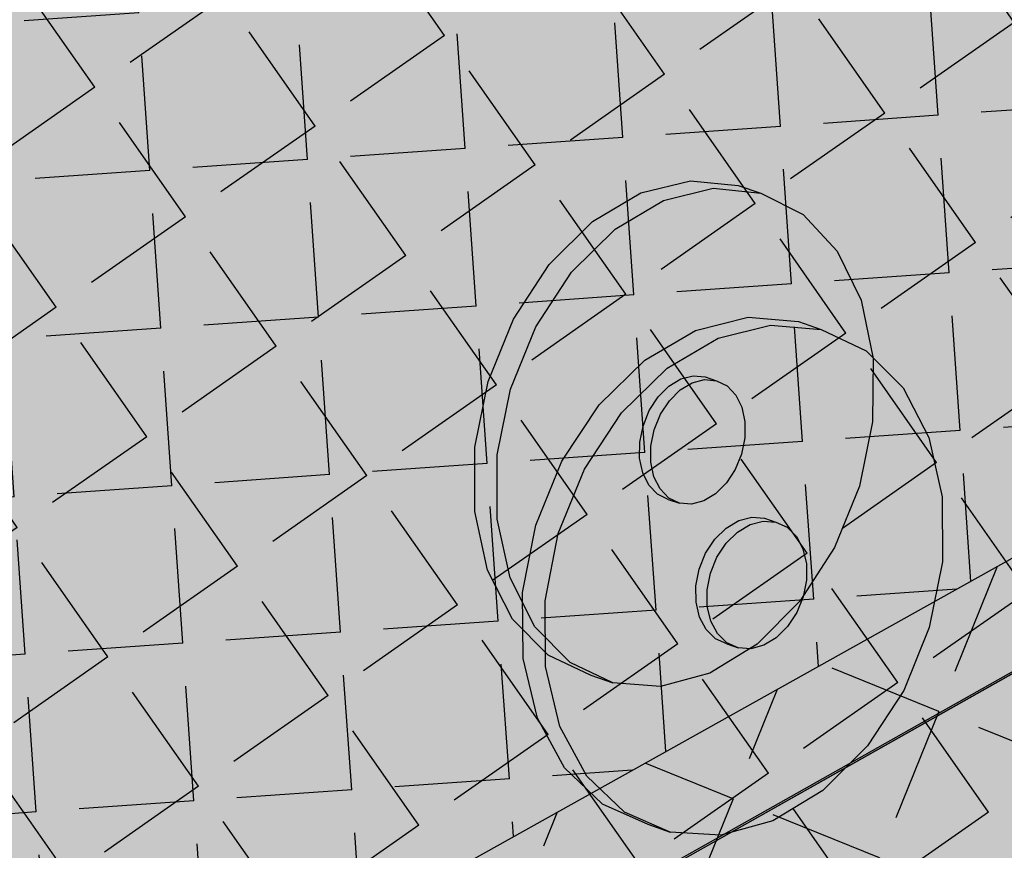
# Model space of a CAD drawing. Units: inches. Extents: x 1734.4 to 1784.2, y 1678.1 to 1720.1.
# Drawn here: x 1755 to 1758.4, y 1701.1 to 1704 of the extents above; entities that cross this region are included whole.
import ezdxf

# ---------------------------------------------------------------- set-up
doc = ezdxf.new("R2010")
doc.units = ezdxf.units.IN
doc.header["$MEASUREMENT"] = 0
for name, color, linetype in [('020 WITH CANT', 7, 'Continuous'), ('031 Flashing FoilFilm With Cant', 7, 'Continuous'), ('032 Flashing Granules With Cant', 7, 'Continuous'), ('040 WITHOUT CANT', 7, 'Continuous'), ('051 Flashing FoilFilm Without Cant', 7, 'Continuous'), ('052 Flashing Granules Without Cant', 7, 'Continuous'), ('071 Base Sheet or Anchor Sheet Below Membrane', 7, 'Continuous'), ('072 + Extend Vertically', 7, 'Continuous'), ('074 +  Extend Vertically', 7, 'Continuous'), ('081 Cementitious Wood Fiber', 7, 'Continuous'), ('082 Cementitious Wood Fiber with Barrier Board', 7, 'Continuous'), ('083 Concrete', 7, 'Continuous'), ('084 Concrete with Barrier Board', 7, 'Continuous'), ('085 Gypsum', 7, 'Continuous'), ('086 Gypsum with Barrier Board', 7, 'Continuous'), ('087 LWC with Form Deck', 7, 'Continuous'), ('088 LWC with Form Deck with Barrier Board', 7, 'Continuous'), ('089 Steel with Barrier Board', 7, 'Continuous'), ('090 Wood', 7, 'Continuous'), ('091 Wood with Barrier Board', 7, 'Continuous')]:
    doc.layers.add(name, color=color, linetype=linetype)
pattern_1 = [(37.5, (0, 0), (-0.01259867, 0.385364754), [0, -0.304, 0, -0.34, 0, -0.325]), (7.5, (0, 0), (0.35395534, 0.56442921), [0, -0.164, 0, -0.274, 0, -0.105]), (327.5, (-0.246, 0), (0.622828372, 0.00113181), [0, -0.1, 0, -0.36, 0, -0.47]), (317.5, (-0.246, 0), (0.60122532, 0.17553511), [0, -0.05, 0, -0.236, 0, -0.27])]

msp = doc.modelspace()

# ---------------------------------------------------------------- hatches: boundary and pattern name
at = {"layer": '020 WITH CANT'}
h = msp.add_hatch(color=9, dxfattribs=at)
h.dxf.hatch_style = 1
h.paths.add_polyline_path([(1767.2281, 1710.4922), (1766.9496, 1710.3538), (1766.6958, 1703.8408), (1770.3172, 1706.042)])
h.paths.add_polyline_path([(1766.9496, 1710.3538), (1752.1999, 1703.0232), (1756.0541, 1697.3724), (1766.6958, 1703.8408)])
h.paths.add_polyline_path([(1755.201, 1707.7834), (1752.7016, 1706.6593), (1752.5491, 1706.707), (1752.4557, 1708.2605), (1753.176, 1708.5673), (1753.071, 1708.7224), (1751.8668, 1708.2129), (1752.1999, 1703.0232), (1766.9496, 1710.3538), (1766.9615, 1710.6579), (1754.6587, 1704.6074), (1754.6091, 1704.6331), (1754.5849, 1704.6638), (1754.0628, 1705.5041), (1754.1849, 1705.5621), (1754.0491, 1705.7796)])
h.paths.add_polyline_path([(1767.2404, 1710.7951), (1766.9615, 1710.6579), (1766.9496, 1710.3538), (1767.2281, 1710.4922)])
h.paths.add_polyline_path([(1766.6958, 1703.8408), (1756.0541, 1697.3724), (1761.1036, 1695.405), (1761.2744, 1695.1554), (1763.1325, 1694.4284), (1766.422, 1696.8174)])
h.paths.add_polyline_path([(1777.3237, 1703.977), (1774.9376, 1704.6286), (1774.8023, 1704.8229), (1770.3172, 1706.042), (1766.6958, 1703.8408), (1766.422, 1696.8174), (1763.1325, 1694.4284), (1764.003, 1694.0878)])
h.paths.add_polyline_path([(1781.5039, 1702.6699), (1777.3059, 1703.8216), (1762.9777, 1693.1411), (1767.89, 1691.1607)])
at = {"layer": '031 Flashing FoilFilm With Cant'}
h = msp.add_hatch(dxfattribs=at)
h.set_pattern_fill('ANGLE', scale=2, angle=125)
h.set_pattern_definition([(125, (0, 0), (-0.45053362, -0.31546704), [0.4, -0.15]), (215, (0, 0), (0.31546704, -0.45053362), [0.4, -0.15])])
h.paths.add_polyline_path([(1766.9496, 1710.3538), (1752.1999, 1703.0232), (1756.0541, 1697.3724), (1766.6958, 1703.8408)])
h.paths.add_polyline_path([(1767.2281, 1710.4922), (1766.9496, 1710.3538), (1766.6958, 1703.8408), (1770.3172, 1706.042)])
at = {"layer": '032 Flashing Granules With Cant'}
h = msp.add_hatch(dxfattribs=at)
h.set_pattern_fill('AR-SAND', scale=0.2)
h.set_pattern_definition(pattern_1)
h.paths.add_polyline_path([(1754.0628, 1705.5041), (1754.1849, 1705.5621), (1754.0491, 1705.7796), (1755.201, 1707.7834), (1752.7016, 1706.6593), (1752.5491, 1706.707), (1752.4557, 1708.2605), (1753.176, 1708.5673), (1753.071, 1708.7224), (1751.8668, 1708.2129), (1752.1999, 1703.0232), (1766.9496, 1710.3538), (1766.9615, 1710.6579), (1754.6676, 1704.6117), (1754.6288, 1704.6197), (1754.5935, 1704.6498)])
h.paths.add_polyline_path([(1766.6958, 1703.8408), (1766.9496, 1710.3538), (1752.1999, 1703.0232), (1756.0541, 1697.3724)])
h.paths.add_polyline_path([(1770.3172, 1706.042), (1767.2281, 1710.4922), (1766.9496, 1710.3538), (1766.6958, 1703.8408)])
h.paths.add_polyline_path([(1767.2404, 1710.7951), (1766.9615, 1710.6579), (1766.9496, 1710.3538), (1767.2281, 1710.4922)], flags=17)
h.paths.add_polyline_path([(1766.6958, 1703.8408), (1756.0541, 1697.3724), (1761.1036, 1695.405), (1761.2744, 1695.1554), (1763.1325, 1694.4284), (1766.422, 1696.8174)])
h.paths.add_polyline_path([(1777.3237, 1703.977), (1774.9376, 1704.6286), (1774.8023, 1704.8229), (1770.3172, 1706.042), (1766.6958, 1703.8408), (1766.422, 1696.8174), (1763.1325, 1694.4284), (1764.003, 1694.0878)])
at = {"layer": '040 WITHOUT CANT'}
h = msp.add_hatch(color=9, dxfattribs=at)
h.dxf.hatch_style = 1
h.paths.add_polyline_path([(1781.5039, 1702.6699), (1773.5259, 1704.8585), (1766.5535, 1700.1903), (1766.422, 1696.8174), (1761.9375, 1693.5604), (1767.89, 1691.1607)])
h.paths.add_polyline_path([(1766.422, 1696.8174), (1766.5535, 1700.1903), (1758.638, 1694.8906), (1761.9375, 1693.5604)])
h.paths.add_polyline_path([(1766.8099, 1706.7693), (1752.4731, 1698.7677), (1756.9955, 1697.0056), (1757.1594, 1696.7655), (1759.6884, 1695.776), (1766.56, 1700.3574)])
h.paths.add_polyline_path([(1773.5391, 1705.0105), (1771.2911, 1705.6243), (1771.1601, 1705.8129), (1767.0823, 1706.9214), (1766.8099, 1706.7693), (1766.56, 1700.3574)])
h.paths.add_polyline_path([(1766.9615, 1710.6579), (1754.6587, 1704.6074), (1754.6091, 1704.6331), (1754.5849, 1704.6638), (1754.0628, 1705.5041), (1754.1849, 1705.5621), (1754.0491, 1705.7796), (1755.201, 1707.7834), (1752.7016, 1706.6593), (1752.5491, 1706.707), (1752.4557, 1708.2605), (1753.176, 1708.5673), (1753.071, 1708.7224), (1751.8668, 1708.2129), (1752.4731, 1698.7677), (1766.8099, 1706.7693)])
h.paths.add_polyline_path([(1767.2404, 1710.7951), (1766.9615, 1710.6579), (1766.8099, 1706.7693), (1767.0823, 1706.9214)])
at = {"layer": '051 Flashing FoilFilm Without Cant'}
h = msp.add_hatch(dxfattribs=at)
h.set_pattern_fill('ANGLE', scale=2, angle=94)
h.set_pattern_definition([(94, (0, 0), (-0.54866023, -0.03836606), [0.4, -0.15]), (184, (0, 0), (0.03836606, -0.54866023), [0.4, -0.15])])
h.paths.add_polyline_path([(1766.8099, 1706.7693), (1766.9615, 1710.6579), (1754.6587, 1704.6074), (1754.6091, 1704.6331), (1754.5849, 1704.6638), (1754.0628, 1705.5041), (1754.1849, 1705.5621), (1754.0491, 1705.7796), (1755.201, 1707.7834), (1752.7016, 1706.6593), (1752.5491, 1706.707), (1752.4557, 1708.2605), (1753.176, 1708.5673), (1753.071, 1708.7224), (1751.8668, 1708.2129), (1752.4731, 1698.7677)])
h.paths.add_polyline_path([(1767.2404, 1710.7951), (1766.9615, 1710.6579), (1766.8099, 1706.7693), (1767.0823, 1706.9214)], flags=17)
h = msp.add_hatch(dxfattribs=at)
h.set_pattern_fill('ANGLE', scale=2, angle=158)
h.set_pattern_definition([(158, (0, 0), (-0.20603363, -0.50995112), [0.4, -0.15]), (248, (0, 0), (0.50995112, -0.20603363), [0.4, -0.15])])
h.paths.add_polyline_path([(1766.8099, 1706.7693), (1752.4731, 1698.7677), (1756.9955, 1697.0056), (1757.1594, 1696.7655), (1759.6884, 1695.776), (1766.56, 1700.3574)])
h.paths.add_polyline_path([(1773.5391, 1705.0105), (1771.2911, 1705.6243), (1771.1601, 1705.8129), (1767.0823, 1706.9214), (1766.8099, 1706.7693), (1766.56, 1700.3574)])
at = {"layer": '052 Flashing Granules Without Cant'}
h = msp.add_hatch(dxfattribs=at)
h.set_pattern_fill('AR-SAND', scale=0.2)
h.set_pattern_definition(pattern_1)
h.paths.add_polyline_path([(1766.8099, 1706.7693), (1766.9615, 1710.6579), (1754.6587, 1704.6074), (1754.6014, 1704.6371), (1754.0628, 1705.5041), (1754.1849, 1705.5621), (1754.0491, 1705.7796), (1755.201, 1707.7834), (1752.7016, 1706.6593), (1752.5491, 1706.707), (1752.4557, 1708.2605), (1753.176, 1708.5673), (1753.071, 1708.7224), (1751.8668, 1708.2129), (1752.4731, 1698.7677)])
h.paths.add_polyline_path([(1767.2404, 1710.7951), (1766.9615, 1710.6579), (1766.8099, 1706.7693), (1767.0823, 1706.9214)], flags=17)
h.paths.add_polyline_path([(1766.8099, 1706.7693), (1752.4731, 1698.7677), (1756.9955, 1697.0056), (1757.1594, 1696.7655), (1759.6884, 1695.776), (1766.56, 1700.3574)])
h.paths.add_polyline_path([(1773.5391, 1705.0105), (1771.2911, 1705.6243), (1771.1601, 1705.8129), (1767.0823, 1706.9214), (1766.8099, 1706.7693), (1766.56, 1700.3574)])
at = {"layer": '071 Base Sheet or Anchor Sheet Below Membrane'}
h = msp.add_hatch(color=253, dxfattribs=at)
h.dxf.hatch_style = 1
h.paths.add_polyline_path([(1766.796, 1706.4115), (1747.2194, 1695.3662), (1757.8836, 1690.6162), (1766.422, 1696.8174)])
h.paths.add_polyline_path([(1781.9211, 1702.2244), (1766.796, 1706.4115), (1766.422, 1696.8174), (1757.8836, 1690.6162), (1764.8822, 1687.499)])
at = {"layer": '072 + Extend Vertically'}
h = msp.add_hatch(color=253, dxfattribs=at)
h.dxf.hatch_style = 1
h.paths.add_polyline_path([(1766.796, 1706.4115), (1766.9615, 1710.6579), (1754.6587, 1704.6074), (1754.6014, 1704.6371), (1754.0628, 1705.5041), (1754.1849, 1705.5621), (1754.0491, 1705.7796), (1755.4008, 1708.1308), (1754.9015, 1708.8536), (1753.4168, 1708.2117), (1752.6386, 1709.3611), (1746.0302, 1706.6409), (1747.2194, 1695.3662)])
h = msp.add_hatch(color=255, dxfattribs=at)
h.dxf.hatch_style = 1
h.paths.add_polyline_path([(1756.7928, 1702.9097), (1756.917, 1703.0999), (1757.0684, 1703.2499), (1757.2365, 1703.3496), (1757.4093, 1703.3922), (1757.575, 1703.3752), (1757.497, 1703.4008), (1757.3312, 1703.4179), (1757.1584, 1703.3754), (1756.9903, 1703.2759), (1756.8389, 1703.126), (1756.7147, 1702.9359), (1756.6266, 1702.719), (1756.5807, 1702.4905), (1756.5802, 1702.2662), (1756.6249, 1702.062), (1756.7116, 1701.892), (1756.834, 1701.7675), (1756.9834, 1701.6968), (1757.0608, 1701.6699), (1756.9115, 1701.7405), (1756.7893, 1701.865), (1756.7027, 1702.0352), (1756.658, 1702.2395), (1756.6586, 1702.4639), (1756.7046, 1702.6926)])
h.paths.add_polyline_path([(1757.5198, 1702.5786), (1757.5091, 1702.6295), (1757.488, 1702.6721), (1757.4579, 1702.7037), (1757.4209, 1702.722), (1757.3795, 1702.7258), (1757.3364, 1702.7148), (1757.2947, 1702.6897), (1757.2572, 1702.6523), (1757.2264, 1702.605), (1757.2045, 1702.5511), (1757.1931, 1702.4943), (1757.1927, 1702.4385), (1757.2036, 1702.3876), (1757.2249, 1702.345), (1757.2552, 1702.3136), (1757.2923, 1702.2955), (1757.3338, 1702.292), (1757.3767, 1702.3032), (1757.4183, 1702.3284), (1757.4556, 1702.3659), (1757.4861, 1702.413), (1757.5079, 1702.4666), (1757.5194, 1702.5231)], flags=17)
h = msp.add_hatch(color=255, dxfattribs=at)
h.dxf.hatch_style = 1
h.paths.add_polyline_path([(1757.5198, 1702.5786), (1757.5091, 1702.6295), (1757.488, 1702.6721), (1757.4579, 1702.7037), (1757.4209, 1702.722), (1757.3795, 1702.7258), (1757.3364, 1702.7148), (1757.2947, 1702.6897), (1757.2572, 1702.6523), (1757.2264, 1702.605), (1757.2045, 1702.5511), (1757.1931, 1702.4943), (1757.1927, 1702.4385), (1757.2036, 1702.3876), (1757.2249, 1702.345), (1757.2552, 1702.3136), (1757.2923, 1702.2955), (1757.3338, 1702.292), (1757.3767, 1702.3032), (1757.4183, 1702.3284), (1757.4556, 1702.3659), (1757.4861, 1702.413), (1757.5079, 1702.4666), (1757.5194, 1702.5231)], flags=0)
h.paths.add_polyline_path([(1757.9642, 1702.5788), (1757.9663, 1702.7996), (1757.9246, 1703.0021), (1757.8415, 1703.1729), (1757.7223, 1703.3003), (1757.575, 1703.3752), (1757.4093, 1703.3922), (1757.2365, 1703.3496), (1757.0684, 1703.2499), (1756.917, 1703.0999), (1756.7928, 1702.9097), (1756.7046, 1702.6926), (1756.6586, 1702.4639), (1756.658, 1702.2395), (1756.7027, 1702.0352), (1756.7893, 1701.865), (1756.9115, 1701.7405), (1757.0608, 1701.6699), (1757.2267, 1701.6575), (1757.398, 1701.7037), (1757.5631, 1701.8051), (1757.7111, 1701.9545), (1757.8322, 1702.1418), (1757.9184, 1702.3547)])
h.paths.add_polyline_path([(1757.2264, 1702.605), (1757.2572, 1702.6523), (1757.2947, 1702.6897), (1757.3364, 1702.7148), (1757.3795, 1702.7258), (1757.4209, 1702.722), (1757.382, 1702.7351), (1757.3405, 1702.7389), (1757.2975, 1702.7279), (1757.2558, 1702.7028), (1757.2182, 1702.6654), (1757.1875, 1702.6181), (1757.1656, 1702.5642), (1757.1541, 1702.5075), (1757.1538, 1702.4517), (1757.1647, 1702.4008), (1757.186, 1702.3582), (1757.2163, 1702.3268), (1757.2534, 1702.3088), (1757.2923, 1702.2955), (1757.2552, 1702.3136), (1757.2249, 1702.345), (1757.2036, 1702.3876), (1757.1927, 1702.4385), (1757.1931, 1702.4943), (1757.2045, 1702.5511)], flags=16)
h.paths.add_polyline_path([(1757.2264, 1702.605), (1757.2572, 1702.6523), (1757.2947, 1702.6897), (1757.3364, 1702.7148), (1757.3795, 1702.7258), (1757.4209, 1702.722), (1757.4579, 1702.7037), (1757.488, 1702.6721), (1757.5091, 1702.6295), (1757.5198, 1702.5786), (1757.5194, 1702.5231), (1757.5079, 1702.4666), (1757.4861, 1702.413), (1757.4556, 1702.3659), (1757.4183, 1702.3284), (1757.3767, 1702.3032), (1757.3338, 1702.292), (1757.2923, 1702.2955), (1757.2552, 1702.3136), (1757.2249, 1702.345), (1757.2036, 1702.3876), (1757.1927, 1702.4385), (1757.1931, 1702.4943), (1757.2045, 1702.5511)], flags=16)
h = msp.add_hatch(color=255, dxfattribs=at)
h.dxf.hatch_style = 1
h.paths.add_polyline_path([(1757.9663, 1702.7996), (1757.9246, 1703.0021), (1757.8415, 1703.1729), (1757.7223, 1703.3003), (1757.575, 1703.3752), (1757.4093, 1703.3922), (1757.2365, 1703.3496), (1757.0684, 1703.2499), (1756.917, 1703.0999), (1756.7928, 1702.9097), (1756.7046, 1702.6926), (1756.6586, 1702.4639), (1756.658, 1702.2395), (1756.7027, 1702.0352), (1756.7893, 1701.865), (1756.9115, 1701.7405), (1757.0608, 1701.6699), (1757.2267, 1701.6575), (1757.398, 1701.7037), (1757.5631, 1701.8051), (1757.7111, 1701.9545), (1757.8322, 1702.1418), (1757.9184, 1702.3547), (1757.9642, 1702.5788)])
h.paths.add_polyline_path([(1757.2572, 1702.6523), (1757.2947, 1702.6897), (1757.3364, 1702.7148), (1757.3795, 1702.7258), (1757.4209, 1702.722), (1757.382, 1702.7351), (1757.3405, 1702.7389), (1757.2975, 1702.7279), (1757.2558, 1702.7028), (1757.2182, 1702.6654), (1757.1875, 1702.6181), (1757.1656, 1702.5642), (1757.1541, 1702.5075), (1757.1538, 1702.4517), (1757.1647, 1702.4008), (1757.186, 1702.3582), (1757.2163, 1702.3268), (1757.2534, 1702.3088), (1757.2923, 1702.2955), (1757.2552, 1702.3136), (1757.2249, 1702.345), (1757.2036, 1702.3876), (1757.1927, 1702.4385), (1757.1931, 1702.4943), (1757.2045, 1702.5511), (1757.2264, 1702.605)], flags=16)
h = msp.add_hatch(color=255, dxfattribs=at)
h.dxf.hatch_style = 1
h.paths.add_polyline_path([(1757.2572, 1702.6523), (1757.2947, 1702.6897), (1757.3364, 1702.7148), (1757.3795, 1702.7258), (1757.4209, 1702.722), (1757.382, 1702.7351), (1757.3405, 1702.7389), (1757.2975, 1702.7279), (1757.2558, 1702.7028), (1757.2182, 1702.6654), (1757.1875, 1702.6181), (1757.1656, 1702.5642), (1757.1541, 1702.5075), (1757.1538, 1702.4517), (1757.1647, 1702.4008), (1757.186, 1702.3582), (1757.2163, 1702.3268), (1757.2534, 1702.3088), (1757.2923, 1702.2955), (1757.2552, 1702.3136), (1757.2249, 1702.345), (1757.2036, 1702.3876), (1757.1927, 1702.4385), (1757.1931, 1702.4943), (1757.2045, 1702.5511), (1757.2264, 1702.605)])
at = {"layer": '074 +  Extend Vertically'}
h = msp.add_hatch(color=253, dxfattribs=at)
h.dxf.hatch_style = 1
h.paths.add_polyline_path([(1754.0628, 1705.5041), (1754.1849, 1705.5621), (1754.0491, 1705.7796), (1755.4008, 1708.1308), (1754.9015, 1708.8536), (1753.4168, 1708.2117), (1752.6386, 1709.3611), (1743.9095, 1705.7679), (1745.3863, 1693.5581), (1766.7735, 1705.8346), (1766.9615, 1710.6579), (1754.6587, 1704.6074), (1754.6091, 1704.6331), (1754.5849, 1704.6638)])
h = msp.add_hatch(color=255, dxfattribs=at)
h.dxf.hatch_style = 1
h.paths.add_polyline_path([(1757.734, 1702.0846), (1757.7221, 1702.1364), (1757.6992, 1702.1797), (1757.667, 1702.2116), (1757.6275, 1702.2298), (1757.5836, 1702.2331), (1757.538, 1702.2212), (1757.4941, 1702.195), (1757.4547, 1702.1561), (1757.4227, 1702.1074), (1757.4001, 1702.052), (1757.3886, 1701.9938), (1757.389, 1701.9368), (1757.4011, 1701.8849), (1757.4242, 1701.8416), (1757.4567, 1701.8099), (1757.4962, 1701.792), (1757.5402, 1701.789), (1757.5856, 1701.8011), (1757.6294, 1701.8274), (1757.6685, 1701.8662), (1757.7003, 1701.9148), (1757.7228, 1701.9699), (1757.7343, 1702.0278)], flags=17)
h.paths.add_polyline_path([(1756.9615, 1702.4138), (1757.091, 1702.61), (1757.2498, 1702.7655), (1757.4268, 1702.8697), (1757.6096, 1702.9156), (1757.7855, 1702.9006), (1757.7071, 1702.9276), (1757.5311, 1702.9428), (1757.3483, 1702.8969), (1757.1713, 1702.7929), (1757.0125, 1702.6375), (1756.883, 1702.4415), (1756.7921, 1702.2185), (1756.7462, 1701.9841), (1756.7483, 1701.7549), (1756.7982, 1701.5468), (1756.8922, 1701.3742), (1757.0234, 1701.2487), (1757.1827, 1701.1787), (1757.2605, 1701.1502), (1757.1013, 1701.2203), (1756.9702, 1701.3458), (1756.8763, 1701.5185), (1756.8265, 1701.7267), (1756.8245, 1701.9561), (1756.8705, 1702.1906)])
h = msp.add_hatch(color=255, dxfattribs=at)
h.dxf.hatch_style = 1
h.paths.add_polyline_path([(1757.7343, 1702.0278), (1757.734, 1702.0846), (1757.7221, 1702.1364), (1757.6992, 1702.1797), (1757.667, 1702.2116), (1757.6275, 1702.2298), (1757.5836, 1702.2331), (1757.538, 1702.2212), (1757.4941, 1702.195), (1757.4547, 1702.1561), (1757.4227, 1702.1074), (1757.4001, 1702.052), (1757.3886, 1701.9938), (1757.389, 1701.9368), (1757.4011, 1701.8849), (1757.4242, 1701.8416), (1757.4567, 1701.8099), (1757.4962, 1701.792), (1757.5402, 1701.789), (1757.5856, 1701.8011), (1757.6294, 1701.8274), (1757.6685, 1701.8662), (1757.7003, 1701.9148), (1757.7228, 1701.9699)], flags=0)
h.paths.add_polyline_path([(1758.207, 1702.3176), (1758.1604, 1702.5241), (1758.0703, 1702.6975), (1757.9425, 1702.826), (1757.7855, 1702.9006), (1757.6096, 1702.9156), (1757.4268, 1702.8697), (1757.2498, 1702.7655), (1757.091, 1702.61), (1756.9615, 1702.4138), (1756.8705, 1702.1906), (1756.8245, 1701.9561), (1756.8265, 1701.7267), (1756.8763, 1701.5185), (1756.9702, 1701.3458), (1757.1013, 1701.2203), (1757.2605, 1701.1502), (1757.4366, 1701.14), (1757.6176, 1701.1897), (1757.7914, 1701.2956), (1757.9465, 1701.4504), (1758.0726, 1701.6436), (1758.1615, 1701.8623), (1758.2073, 1702.092)])
h.paths.add_polyline_path([(1757.4227, 1702.1074), (1757.4547, 1702.1561), (1757.4941, 1702.195), (1757.538, 1702.2212), (1757.5836, 1702.2331), (1757.6275, 1702.2298), (1757.5884, 1702.2436), (1757.5444, 1702.2469), (1757.4989, 1702.235), (1757.4549, 1702.2088), (1757.4156, 1702.17), (1757.3835, 1702.1212), (1757.361, 1702.0659), (1757.3495, 1702.0077), (1757.3499, 1701.9507), (1757.362, 1701.8988), (1757.3851, 1701.8556), (1757.4176, 1701.8239), (1757.4572, 1701.806), (1757.4962, 1701.792), (1757.4567, 1701.8099), (1757.4242, 1701.8416), (1757.4011, 1701.8849), (1757.389, 1701.9368), (1757.3886, 1701.9938), (1757.4001, 1702.052)], flags=16)
h.paths.add_polyline_path([(1757.4227, 1702.1074), (1757.4547, 1702.1561), (1757.4941, 1702.195), (1757.538, 1702.2212), (1757.5836, 1702.2331), (1757.6275, 1702.2298), (1757.667, 1702.2116), (1757.6992, 1702.1797), (1757.7221, 1702.1364), (1757.734, 1702.0846), (1757.7343, 1702.0278), (1757.7228, 1701.9699), (1757.7003, 1701.9148), (1757.6685, 1701.8662), (1757.6294, 1701.8274), (1757.5856, 1701.8011), (1757.5402, 1701.789), (1757.4962, 1701.792), (1757.4567, 1701.8099), (1757.4242, 1701.8416), (1757.4011, 1701.8849), (1757.389, 1701.9368), (1757.3886, 1701.9938), (1757.4001, 1702.052)], flags=16)
h = msp.add_hatch(color=255, dxfattribs=at)
h.dxf.hatch_style = 1
h.paths.add_polyline_path([(1757.4547, 1702.1561), (1757.4941, 1702.195), (1757.538, 1702.2212), (1757.5836, 1702.2331), (1757.6275, 1702.2298), (1757.5884, 1702.2436), (1757.5444, 1702.2469), (1757.4989, 1702.235), (1757.4549, 1702.2088), (1757.4156, 1702.17), (1757.3835, 1702.1212), (1757.361, 1702.0659), (1757.3495, 1702.0077), (1757.3499, 1701.9507), (1757.362, 1701.8988), (1757.3851, 1701.8556), (1757.4176, 1701.8239), (1757.4572, 1701.806), (1757.4962, 1701.792), (1757.4567, 1701.8099), (1757.4242, 1701.8416), (1757.4011, 1701.8849), (1757.389, 1701.9368), (1757.3886, 1701.9938), (1757.4001, 1702.052), (1757.4227, 1702.1074)])
at = {"layer": '081 Cementitious Wood Fiber'}
h = msp.add_hatch(color=255, dxfattribs=at)
h.dxf.hatch_style = 1
h.paths.add_polyline_path([(1766.422, 1696.8174), (1766.7962, 1706.4177), (1743.8359, 1693.4658), (1754.642, 1688.262)])
h.paths.add_polyline_path([(1784.166, 1701.6102), (1766.7962, 1706.4177), (1766.422, 1696.8174), (1754.642, 1688.262), (1764.6075, 1683.4631)])
h.paths.add_polyline_path([(1754.642, 1688.262), (1751.6482, 1686.0877), (1764.494, 1679.4467), (1764.6075, 1683.4631)])
h.paths.add_polyline_path([(1754.642, 1688.262), (1743.8359, 1693.4658), (1744.3124, 1689.8801), (1751.6482, 1686.0877)])
h.paths.add_polyline_path([(1783.6461, 1698.4689), (1784.166, 1701.6102), (1764.6075, 1683.4631), (1764.494, 1679.4467)])
at = {"layer": '082 Cementitious Wood Fiber with Barrier Board'}
h = msp.add_hatch(color=9, dxfattribs=at)
h.dxf.hatch_style = 1
h.paths.add_polyline_path([(1766.422, 1696.8174), (1766.796, 1706.4115), (1745.8753, 1694.6079), (1756.5965, 1689.6814)])
h.paths.add_polyline_path([(1745.8753, 1694.6079), (1745.9584, 1693.8948), (1755.9681, 1689.2251), (1756.5965, 1689.6814)])
h.paths.add_polyline_path([(1756.5965, 1689.6814), (1755.9681, 1689.2251), (1764.716, 1685.144), (1764.7389, 1685.9399)])
h.paths.add_polyline_path([(1782.7976, 1701.9817), (1766.796, 1706.4115), (1766.422, 1696.8174), (1756.5965, 1689.6814), (1764.7389, 1685.9399)])
h.paths.add_polyline_path([(1782.7001, 1701.3535), (1782.7976, 1701.9817), (1764.7389, 1685.9399), (1764.716, 1685.144)])
at = {"layer": '083 Concrete'}
h = msp.add_hatch(color=255, dxfattribs=at)
h.dxf.hatch_style = 1
h.paths.add_polyline_path([(1766.422, 1696.8174), (1766.7962, 1706.4177), (1743.8359, 1693.4658), (1754.642, 1688.262)])
h.paths.add_polyline_path([(1754.642, 1688.262), (1743.8359, 1693.4658), (1744.3124, 1689.8801), (1751.6482, 1686.0877)])
h.paths.add_polyline_path([(1754.642, 1688.262), (1751.6482, 1686.0877), (1764.494, 1679.4467), (1764.6075, 1683.4631)])
h.paths.add_polyline_path([(1784.166, 1701.6102), (1766.7962, 1706.4177), (1766.422, 1696.8174), (1754.642, 1688.262), (1764.6075, 1683.4631)])
h.paths.add_polyline_path([(1783.6461, 1698.4689), (1784.166, 1701.6102), (1764.6075, 1683.4631), (1764.494, 1679.4467)])
at = {"layer": '084 Concrete with Barrier Board'}
h = msp.add_hatch(color=9, dxfattribs=at)
h.dxf.hatch_style = 1
h.paths.add_polyline_path([(1766.422, 1696.8174), (1766.796, 1706.4115), (1745.8753, 1694.6079), (1756.5965, 1689.6814)])
h.paths.add_polyline_path([(1782.7976, 1701.9817), (1766.796, 1706.4115), (1766.422, 1696.8174), (1756.5965, 1689.6814), (1764.7389, 1685.9399)])
h.paths.add_polyline_path([(1745.8753, 1694.6079), (1745.9584, 1693.8948), (1755.9681, 1689.2251), (1756.5965, 1689.6814)])
h.paths.add_polyline_path([(1756.5965, 1689.6814), (1755.9681, 1689.2251), (1764.716, 1685.144), (1764.7389, 1685.9399)])
h.paths.add_polyline_path([(1782.7001, 1701.3535), (1782.7976, 1701.9817), (1764.7389, 1685.9399), (1764.716, 1685.144)])
at = {"layer": '085 Gypsum'}
h = msp.add_hatch(color=255, dxfattribs=at)
h.dxf.hatch_style = 1
h.paths.add_polyline_path([(1766.422, 1696.8174), (1766.7962, 1706.4177), (1743.8359, 1693.4658), (1754.642, 1688.262)])
h.paths.add_polyline_path([(1784.166, 1701.6102), (1766.7962, 1706.4177), (1766.422, 1696.8174), (1754.642, 1688.262), (1764.6075, 1683.4631)])
h.paths.add_polyline_path([(1754.642, 1688.262), (1751.6482, 1686.0877), (1764.494, 1679.4467), (1764.6075, 1683.4631)])
h.paths.add_polyline_path([(1754.642, 1688.262), (1743.8359, 1693.4658), (1744.3124, 1689.8801), (1751.6482, 1686.0877)])
h.paths.add_polyline_path([(1783.6461, 1698.4689), (1784.166, 1701.6102), (1764.6075, 1683.4631), (1764.494, 1679.4467)])
at = {"layer": '086 Gypsum with Barrier Board'}
h = msp.add_hatch(color=9, dxfattribs=at)
h.dxf.hatch_style = 1
h.paths.add_polyline_path([(1766.422, 1696.8174), (1766.796, 1706.4115), (1745.8753, 1694.6079), (1756.5965, 1689.6814)])
h.paths.add_polyline_path([(1745.8753, 1694.6079), (1745.9584, 1693.8948), (1755.9681, 1689.2251), (1756.5965, 1689.6814)])
h.paths.add_polyline_path([(1782.7976, 1701.9817), (1766.796, 1706.4115), (1766.422, 1696.8174), (1756.5965, 1689.6814), (1764.7389, 1685.9399)])
h.paths.add_polyline_path([(1756.5965, 1689.6814), (1755.9681, 1689.2251), (1764.716, 1685.144), (1764.7389, 1685.9399)])
h.paths.add_polyline_path([(1782.7001, 1701.3535), (1782.7976, 1701.9817), (1764.7389, 1685.9399), (1764.716, 1685.144)])
at = {"layer": '087 LWC with Form Deck'}
h = msp.add_hatch(color=255, dxfattribs=at)
h.dxf.hatch_style = 1
h.paths.add_polyline_path([(1744.5006, 1693.8323), (1744.955, 1690.2674), (1745.0174, 1690.2282), (1745.0584, 1690.1927), (1746.4969, 1688.8891), (1746.5178, 1688.8711), (1746.5389, 1688.8544), (1746.5601, 1688.8394), (1746.5814, 1688.8259), (1746.6026, 1688.8142), (1746.6235, 1688.8042), (1746.6442, 1688.796), (1746.6645, 1688.7897), (1746.6842, 1688.7852), (1746.7034, 1688.7827), (1748.0706, 1688.6675), (1748.1297, 1688.6492), (1748.1959, 1688.613), (1748.2471, 1688.5731), (1749.7799, 1687.1966), (1749.802, 1687.1777), (1749.8244, 1687.1602), (1749.8469, 1687.1443), (1749.8696, 1687.1301), (1749.8922, 1687.1176), (1749.9146, 1687.1068), (1749.9368, 1687.098), (1749.9586, 1687.091), (1749.9799, 1687.0859), (1750.0006, 1687.0828), (1751.4827, 1686.9288), (1751.5464, 1686.9086), (1751.6171, 1686.87), (1751.6715, 1686.828), (1752.1192, 1686.4297), (1755.275, 1688.7217)])
h.paths.add_polyline_path([(1748.2614, 1688.5602), (1748.2398, 1688.5788), (1748.2179, 1688.5959), (1748.1958, 1688.6113), (1748.1738, 1688.6251), (1748.1518, 1688.6371), (1748.13, 1688.6474), (1748.1086, 1688.6558), (1748.0875, 1688.6623), (1748.067, 1688.6668), (1748.0471, 1688.6695), (1746.671, 1688.7854), (1746.6028, 1688.8124), (1746.5388, 1688.8529), (1746.4969, 1688.8891), (1745.0584, 1690.1927), (1745.038, 1690.2104), (1745.0173, 1690.2266), (1744.9966, 1690.2413), (1744.9758, 1690.2543), (1744.9552, 1690.2656), (1744.3147, 1689.8734), (1744.3757, 1689.8346), (1744.4169, 1689.7987), (1745.861, 1688.4808), (1745.882, 1688.4625), (1745.9031, 1688.4457), (1745.9244, 1688.4304), (1745.9457, 1688.4168), (1745.9669, 1688.4048), (1745.9879, 1688.3947), (1746.0086, 1688.3863), (1746.0289, 1688.3798), (1746.0487, 1688.3753), (1746.0678, 1688.3726), (1747.4338, 1688.2482), (1747.4929, 1688.2295), (1747.5592, 1688.1927), (1747.6106, 1688.1523), (1749.15, 1686.76), (1749.1722, 1686.7408), (1749.1947, 1686.7231), (1749.2173, 1686.707), (1749.24, 1686.6926), (1749.2627, 1686.6799), (1749.2851, 1686.6689), (1749.3073, 1686.6599), (1749.3292, 1686.6527), (1749.3505, 1686.6475), (1749.3712, 1686.6443), (1750.8531, 1686.4799), (1750.9169, 1686.4592), (1750.9759, 1686.4264), (1751.023, 1686.3933), (1751.0576, 1686.3637), (1751.4922, 1685.9743), (1752.1192, 1686.4297), (1751.6866, 1686.8145), (1751.6637, 1686.834), (1751.6405, 1686.8519), (1751.617, 1686.8683), (1751.5935, 1686.8829), (1751.57, 1686.8957), (1751.5467, 1686.9067), (1751.5236, 1686.9159), (1751.5009, 1686.923), (1751.4787, 1686.9282), (1751.4572, 1686.9315), (1749.9761, 1687.0854), (1749.9149, 1687.105), (1749.8469, 1687.1426), (1749.7945, 1687.1835)])
h.paths.add_polyline_path([(1766.422, 1696.8174), (1766.796, 1706.4115), (1744.5006, 1693.8323), (1755.275, 1688.7217)])
h.paths.add_polyline_path([(1784.1648, 1701.6032), (1766.796, 1706.4115), (1766.422, 1696.8174), (1755.275, 1688.7217), (1765.207, 1684.0107)])
h.paths.add_polyline_path([(1755.275, 1688.7217), (1752.1192, 1686.4297), (1753.2931, 1685.3854), (1753.3165, 1685.3655), (1753.3402, 1685.3471), (1753.3643, 1685.3303), (1753.3884, 1685.3152), (1753.4126, 1685.3019), (1753.4367, 1685.2903), (1753.4605, 1685.2807), (1753.484, 1685.273), (1753.5071, 1685.2672), (1753.5295, 1685.2635), (1755.1397, 1685.0654), (1755.2084, 1685.043), (1755.2716, 1685.0086), (1755.3216, 1684.974), (1755.3581, 1684.9433), (1757.0615, 1683.4426), (1757.0863, 1683.4217), (1757.1116, 1683.4023), (1757.1373, 1683.3845), (1757.1631, 1683.3684), (1757.1891, 1683.3541), (1757.215, 1683.3417), (1757.2407, 1683.3312), (1757.2661, 1683.3226), (1757.291, 1683.3161), (1757.3154, 1683.3117), (1759.0688, 1683.0632), (1759.1299, 1683.0429), (1759.184, 1683.0173), (1759.238, 1682.9841), (1759.2864, 1682.9474), (1761.114, 1681.3534), (1761.1404, 1681.3313), (1761.1674, 1681.3108), (1761.1949, 1681.2919), (1761.2226, 1681.2747), (1761.2505, 1681.2594), (1761.2785, 1681.2459), (1761.3063, 1681.2345), (1761.3338, 1681.225), (1761.3609, 1681.2176), (1761.3875, 1681.2124), (1763.3016, 1680.9063), (1763.368, 1680.8838), (1763.4264, 1680.856), (1763.4844, 1680.8205), (1763.5362, 1680.7816), (1765.0569, 1679.4691), (1765.207, 1684.0107)])
h.paths.add_polyline_path([(1755.3581, 1684.9433), (1755.3338, 1684.9638), (1755.3091, 1684.9827), (1755.2841, 1685), (1755.2589, 1685.0155), (1755.2337, 1685.0292), (1755.2087, 1685.0411), (1755.1838, 1685.051), (1755.1593, 1685.059), (1755.1353, 1685.0649), (1755.1119, 1685.0688), (1753.5029, 1685.2668), (1753.4369, 1685.2884), (1753.3763, 1685.3219), (1753.3282, 1685.3555), (1753.2931, 1685.3854), (1752.1192, 1686.4297), (1751.4922, 1685.9743), (1752.6717, 1684.9175), (1752.6952, 1684.8974), (1752.719, 1684.8787), (1752.7431, 1684.8617), (1752.7674, 1684.8463), (1752.7916, 1684.8328), (1752.8158, 1684.821), (1752.8397, 1684.8112), (1752.8632, 1684.8033), (1752.8863, 1684.7973), (1752.9088, 1684.7934), (1754.52, 1684.5835), (1754.5889, 1684.5606), (1754.6523, 1684.5256), (1754.7025, 1684.4905), (1754.7392, 1684.4593), (1756.4515, 1682.9399), (1756.4764, 1682.9187), (1756.5019, 1682.8991), (1756.5276, 1682.881), (1756.5536, 1682.8647), (1756.5796, 1682.8501), (1756.6056, 1682.8374), (1756.6314, 1682.8267), (1756.6568, 1682.818), (1756.6818, 1682.8112), (1756.7063, 1682.8066), (1758.4624, 1682.5446), (1758.5236, 1682.5238), (1758.5779, 1682.4976), (1758.6322, 1682.4639), (1758.6808, 1682.4267), (1760.5189, 1680.8119), (1760.5455, 1680.7895), (1760.5727, 1680.7687), (1760.6002, 1680.7495), (1760.6281, 1680.7321), (1760.6561, 1680.7164), (1760.6842, 1680.7027), (1760.712, 1680.691), (1760.7397, 1680.6813), (1760.7669, 1680.6737), (1760.7935, 1680.6682), (1762.7125, 1680.3467), (1762.779, 1680.3235), (1762.8377, 1680.2952), (1762.896, 1680.2591), (1762.9481, 1680.2196), (1764.4783, 1678.8892), (1765.0569, 1679.4691), (1763.5544, 1680.766), (1763.5268, 1680.7887), (1763.4986, 1680.8099), (1763.4699, 1680.8294), (1763.4409, 1680.8471), (1763.4118, 1680.8629), (1763.3826, 1680.8768), (1763.3535, 1680.8887), (1763.3247, 1680.8985), (1763.2964, 1680.9061), (1763.2686, 1680.9116), (1761.3559, 1681.2174), (1761.2925, 1681.2392), (1761.2366, 1681.2661), (1761.181, 1681.3005), (1761.1314, 1681.3382), (1759.3034, 1682.9325), (1759.2776, 1682.9541), (1759.2512, 1682.9741), (1759.2245, 1682.9924), (1759.1975, 1683.009), (1759.1704, 1683.0237), (1759.1434, 1683.0365), (1759.1166, 1683.0474), (1759.0901, 1683.0562), (1759.064, 1683.0629), (1759.0385, 1683.0675), (1757.2865, 1683.3158), (1757.228, 1683.3354), (1757.1761, 1683.3603), (1757.1243, 1683.3926), (1757.0779, 1683.4282)])
h.paths.add_polyline_path([(1783.5731, 1698.0273), (1784.1648, 1701.6032), (1765.207, 1684.0107), (1765.0569, 1679.4691)])
at = {"layer": '088 LWC with Form Deck with Barrier Board'}
h = msp.add_hatch(color=9, dxfattribs=at)
h.dxf.hatch_style = 1
h.paths.add_polyline_path([(1766.422, 1696.8174), (1766.796, 1706.4115), (1745.8753, 1694.6079), (1756.5965, 1689.6814)])
h.paths.add_polyline_path([(1745.8753, 1694.6079), (1745.9593, 1693.887), (1755.9613, 1689.2201), (1756.5965, 1689.6814)])
h.paths.add_polyline_path([(1756.5965, 1689.6814), (1755.9613, 1689.2201), (1764.7158, 1685.1354), (1764.7389, 1685.9399)])
h.paths.add_polyline_path([(1782.7976, 1701.9817), (1766.796, 1706.4115), (1766.422, 1696.8174), (1756.5965, 1689.6814), (1764.7389, 1685.9399)])
h.paths.add_polyline_path([(1782.699, 1701.3467), (1782.7976, 1701.9817), (1764.7389, 1685.9399), (1764.7158, 1685.1354)])
at = {"layer": '089 Steel with Barrier Board'}
h = msp.add_hatch(color=9, dxfattribs=at)
h.dxf.hatch_style = 1
h.paths.add_polyline_path([(1766.422, 1696.8174), (1766.796, 1706.4115), (1745.8753, 1694.6079), (1756.5965, 1689.6814)])
h.paths.add_polyline_path([(1745.8753, 1694.6079), (1745.9597, 1693.8821), (1746.4455, 1693.6554), (1750.7604, 1691.6419), (1753.253, 1690.4788), (1754.0855, 1690.0903), (1755.957, 1689.217), (1756.5965, 1689.6814)])
h.paths.add_polyline_path([(1756.5965, 1689.6814), (1755.957, 1689.217), (1759.1254, 1687.7386), (1761.4799, 1686.6399), (1763.0335, 1685.9149), (1764.7156, 1685.13), (1764.7389, 1685.9399)])
h.paths.add_polyline_path([(1782.7976, 1701.9817), (1766.796, 1706.4115), (1766.422, 1696.8174), (1756.5965, 1689.6814), (1764.7389, 1685.9399)])
h.paths.add_polyline_path([(1782.6984, 1701.3425), (1782.7976, 1701.9817), (1764.7389, 1685.9399), (1764.7156, 1685.13)])
at = {"layer": '090 Wood'}
h = msp.add_hatch(color=255, dxfattribs=at)
h.dxf.hatch_style = 1
h.paths.add_polyline_path([(1766.422, 1696.8174), (1766.796, 1706.4115), (1743.8369, 1693.4578), (1754.6352, 1688.257)])
h.paths.add_polyline_path([(1743.8369, 1693.4578), (1743.9713, 1692.447), (1753.7706, 1687.6291), (1754.6352, 1688.257)])
h.paths.add_polyline_path([(1754.6352, 1688.257), (1753.7706, 1687.6291), (1764.5751, 1682.317), (1764.6072, 1683.4541)])
h.paths.add_polyline_path([(1784.1648, 1701.6032), (1766.796, 1706.4115), (1766.422, 1696.8174), (1754.6352, 1688.257), (1764.6072, 1683.4541)])
h.paths.add_polyline_path([(1784.0188, 1700.7208), (1784.1648, 1701.6032), (1764.6072, 1683.4541), (1764.5751, 1682.317)])
at = {"layer": '091 Wood with Barrier Board'}
h = msp.add_hatch(color=9, dxfattribs=at)
h.dxf.hatch_style = 1
h.paths.add_polyline_path([(1766.422, 1696.8174), (1766.796, 1706.4115), (1745.8753, 1694.6079), (1756.5965, 1689.6814)])
h.paths.add_polyline_path([(1745.8753, 1694.6079), (1745.9593, 1693.887), (1755.9613, 1689.2201), (1756.5965, 1689.6814)])
h.paths.add_polyline_path([(1756.5965, 1689.6814), (1755.9613, 1689.2201), (1764.7158, 1685.1354), (1764.7389, 1685.9399)])
h.paths.add_polyline_path([(1782.7976, 1701.9817), (1766.796, 1706.4115), (1766.422, 1696.8174), (1756.5965, 1689.6814), (1764.7389, 1685.9399)])
h.paths.add_polyline_path([(1782.699, 1701.3467), (1782.7976, 1701.9817), (1764.7389, 1685.9399), (1764.7158, 1685.1354)])

# ---------------------------------------------------------------- linework, layer by layer
at = {"layer": '040 WITHOUT CANT'}
msp.add_line((1752.4731, 1698.7677), (1767.0823, 1706.9214), dxfattribs=at)
at = {"layer": '071 Base Sheet or Anchor Sheet Below Membrane'}
msp.add_line((1747.2194, 1695.3662), (1766.796, 1706.4115), dxfattribs=at)
at = {"layer": '072 + Extend Vertically'}
for p, q in [((1747.2194, 1695.3662), (1766.796, 1706.4115)), ((1757.1584, 1703.3754), (1757.3312, 1703.4179)), ((1757.3312, 1703.4179), (1757.497, 1703.4008)), ((1757.497, 1703.4008), (1757.575, 1703.3752)), ((1756.9903, 1703.2759), (1757.1584, 1703.3754)), ((1757.2365, 1703.3496), (1757.4093, 1703.3922)), ((1757.4093, 1703.3922), (1757.575, 1703.3752)), ((1757.575, 1703.3752), (1757.7223, 1703.3003)), ((1757.0684, 1703.2499), (1757.2365, 1703.3496)), ((1757.7223, 1703.3003), (1757.8415, 1703.1729)), ((1756.8389, 1703.126), (1756.9903, 1703.2759)), ((1756.917, 1703.0999), (1757.0684, 1703.2499)), ((1757.8415, 1703.1729), (1757.9246, 1703.0021)), ((1756.7147, 1702.9359), (1756.8389, 1703.126)), ((1756.7928, 1702.9097), (1756.917, 1703.0999)), ((1757.9246, 1703.0021), (1757.9663, 1702.7996)), ((1756.6266, 1702.719), (1756.7147, 1702.9359)), ((1756.7046, 1702.6926), (1756.7928, 1702.9097)), ((1757.9663, 1702.7996), (1757.9642, 1702.5788)), ((1756.5807, 1702.4905), (1756.6266, 1702.719)), ((1757.2558, 1702.7028), (1757.2975, 1702.7279)), ((1757.2947, 1702.6897), (1757.3364, 1702.7148)), ((1757.2975, 1702.7279), (1757.3405, 1702.7389)), ((1757.3364, 1702.7148), (1757.3795, 1702.7258)), ((1757.3405, 1702.7389), (1757.382, 1702.7351)), ((1757.3795, 1702.7258), (1757.4209, 1702.722)), ((1757.382, 1702.7351), (1757.4209, 1702.722)), ((1757.4209, 1702.722), (1757.4579, 1702.7037)), ((1756.6586, 1702.4639), (1756.7046, 1702.6926)), ((1757.2182, 1702.6654), (1757.2558, 1702.7028)), ((1757.2572, 1702.6523), (1757.2947, 1702.6897)), ((1757.4579, 1702.7037), (1757.488, 1702.6721)), ((1757.1875, 1702.6181), (1757.2182, 1702.6654)), ((1757.2264, 1702.605), (1757.2572, 1702.6523)), ((1757.488, 1702.6721), (1757.5091, 1702.6295)), ((1757.1656, 1702.5642), (1757.1875, 1702.6181)), ((1757.5091, 1702.6295), (1757.5198, 1702.5786)), ((1757.2045, 1702.5511), (1757.2264, 1702.605)), ((1757.5198, 1702.5786), (1757.5194, 1702.5231)), ((1757.9642, 1702.5788), (1757.9184, 1702.3547)), ((1757.1541, 1702.5075), (1757.1656, 1702.5642)), ((1757.1931, 1702.4943), (1757.2045, 1702.5511)), ((1757.1538, 1702.4517), (1757.1541, 1702.5075)), ((1757.5194, 1702.5231), (1757.5079, 1702.4666)), ((1756.5802, 1702.2662), (1756.5807, 1702.4905)), ((1757.1927, 1702.4385), (1757.1931, 1702.4943)), ((1756.658, 1702.2395), (1756.6586, 1702.4639)), ((1757.1647, 1702.4008), (1757.1538, 1702.4517)), ((1757.2036, 1702.3876), (1757.1927, 1702.4385)), ((1757.5079, 1702.4666), (1757.4861, 1702.413)), ((1757.186, 1702.3582), (1757.1647, 1702.4008)), ((1757.4861, 1702.413), (1757.4556, 1702.3659)), ((1757.2249, 1702.345), (1757.2036, 1702.3876)), ((1757.4556, 1702.3659), (1757.4183, 1702.3284)), ((1757.2163, 1702.3268), (1757.186, 1702.3582)), ((1757.2552, 1702.3136), (1757.2249, 1702.345)), ((1757.9184, 1702.3547), (1757.8322, 1702.1418)), ((1757.2534, 1702.3088), (1757.2163, 1702.3268)), ((1757.2534, 1702.3088), (1757.2923, 1702.2955)), ((1757.2923, 1702.2955), (1757.2552, 1702.3136)), ((1757.3767, 1702.3032), (1757.3338, 1702.292)), ((1757.4183, 1702.3284), (1757.3767, 1702.3032)), ((1756.6249, 1702.062), (1756.5802, 1702.2662)), ((1757.3338, 1702.292), (1757.2923, 1702.2955)), ((1756.7027, 1702.0352), (1756.658, 1702.2395)), ((1757.8322, 1702.1418), (1757.7111, 1701.9545)), ((1756.7116, 1701.892), (1756.6249, 1702.062)), ((1756.7893, 1701.865), (1756.7027, 1702.0352)), ((1757.7111, 1701.9545), (1757.5631, 1701.8051)), ((1756.834, 1701.7675), (1756.7116, 1701.892)), ((1756.9115, 1701.7405), (1756.7893, 1701.865)), ((1757.5631, 1701.8051), (1757.398, 1701.7037)), ((1756.834, 1701.7675), (1756.9834, 1701.6968)), ((1757.0608, 1701.6699), (1756.9115, 1701.7405)), ((1756.9834, 1701.6968), (1757.0608, 1701.6699)), ((1757.398, 1701.7037), (1757.2267, 1701.6575)), ((1757.2267, 1701.6575), (1757.0608, 1701.6699))]:
    msp.add_line(p, q, dxfattribs=at)
at = {"layer": '074 +  Extend Vertically'}
for p, q in [((1757.3483, 1702.8969), (1757.5311, 1702.9428)), ((1757.4268, 1702.8697), (1757.6096, 1702.9156)), ((1757.5311, 1702.9428), (1757.7071, 1702.9276)), ((1757.6096, 1702.9156), (1757.7855, 1702.9006)), ((1757.7071, 1702.9276), (1757.7855, 1702.9006)), ((1757.1713, 1702.7929), (1757.3483, 1702.8969)), ((1757.7855, 1702.9006), (1757.9425, 1702.826)), ((1757.2498, 1702.7655), (1757.4268, 1702.8697)), ((1757.9425, 1702.826), (1758.0703, 1702.6975)), ((1757.0125, 1702.6375), (1757.1713, 1702.7929)), ((1757.091, 1702.61), (1757.2498, 1702.7655)), ((1758.0703, 1702.6975), (1758.1604, 1702.5241)), ((1756.883, 1702.4415), (1757.0125, 1702.6375)), ((1756.9615, 1702.4138), (1757.091, 1702.61)), ((1758.1604, 1702.5241), (1758.207, 1702.3176)), ((1756.7921, 1702.2185), (1756.883, 1702.4415)), ((1756.8705, 1702.1906), (1756.9615, 1702.4138)), ((1758.207, 1702.3176), (1758.2073, 1702.092)), ((1757.4549, 1702.2088), (1757.4989, 1702.235)), ((1757.4989, 1702.235), (1757.5444, 1702.2469)), ((1757.538, 1702.2212), (1757.5836, 1702.2331)), ((1757.5444, 1702.2469), (1757.5884, 1702.2436)), ((1757.5836, 1702.2331), (1757.6275, 1702.2298)), ((1757.5884, 1702.2436), (1757.6275, 1702.2298)), ((1757.6275, 1702.2298), (1757.667, 1702.2116)), ((1756.7462, 1701.9841), (1756.7921, 1702.2185)), ((1757.4156, 1702.17), (1757.4549, 1702.2088)), ((1757.4547, 1702.1561), (1757.4941, 1702.195)), ((1757.4941, 1702.195), (1757.538, 1702.2212)), ((1757.667, 1702.2116), (1757.6992, 1702.1797)), ((1756.8245, 1701.9561), (1756.8705, 1702.1906)), ((1757.3835, 1702.1212), (1757.4156, 1702.17)), ((1757.6992, 1702.1797), (1757.7221, 1702.1364)), ((1757.4227, 1702.1074), (1757.4547, 1702.1561)), ((1757.7221, 1702.1364), (1757.734, 1702.0846)), ((1757.361, 1702.0659), (1757.3835, 1702.1212)), ((1757.4001, 1702.052), (1757.4227, 1702.1074)), ((1758.2073, 1702.092), (1758.1615, 1701.8623)), ((1757.3495, 1702.0077), (1757.361, 1702.0659)), ((1757.734, 1702.0846), (1757.7343, 1702.0278)), ((1757.3886, 1701.9938), (1757.4001, 1702.052)), ((1757.7343, 1702.0278), (1757.7228, 1701.9699)), ((1757.3499, 1701.9507), (1757.3495, 1702.0077)), ((1757.389, 1701.9368), (1757.3886, 1701.9938)), ((1756.7483, 1701.7549), (1756.7462, 1701.9841)), ((1756.8265, 1701.7267), (1756.8245, 1701.9561)), ((1757.7228, 1701.9699), (1757.7003, 1701.9148)), ((1757.362, 1701.8988), (1757.3499, 1701.9507)), ((1757.4011, 1701.8849), (1757.389, 1701.9368)), ((1757.3851, 1701.8556), (1757.362, 1701.8988)), ((1757.7003, 1701.9148), (1757.6685, 1701.8662)), ((1757.4176, 1701.8239), (1757.3851, 1701.8556)), ((1757.4242, 1701.8416), (1757.4011, 1701.8849)), ((1757.6685, 1701.8662), (1757.6294, 1701.8274)), ((1758.1615, 1701.8623), (1758.0726, 1701.6436)), ((1757.4572, 1701.806), (1757.4176, 1701.8239)), ((1757.4567, 1701.8099), (1757.4242, 1701.8416)), ((1757.6294, 1701.8274), (1757.5856, 1701.8011)), ((1757.4962, 1701.792), (1757.4567, 1701.8099)), ((1757.4572, 1701.806), (1757.4962, 1701.792)), ((1757.5402, 1701.789), (1757.4962, 1701.792)), ((1757.5856, 1701.8011), (1757.5402, 1701.789)), ((1756.7982, 1701.5468), (1756.7483, 1701.7549)), ((1756.8763, 1701.5185), (1756.8265, 1701.7267)), ((1758.0726, 1701.6436), (1757.9465, 1701.4504)), ((1756.8922, 1701.3742), (1756.7982, 1701.5468)), ((1756.9702, 1701.3458), (1756.8763, 1701.5185)), ((1757.9465, 1701.4504), (1757.7914, 1701.2956)), ((1756.8922, 1701.3742), (1757.0234, 1701.2487)), ((1757.1013, 1701.2203), (1756.9702, 1701.3458)), ((1757.7914, 1701.2956), (1757.6176, 1701.1897)), ((1757.0234, 1701.2487), (1757.1827, 1701.1787)), ((1757.2605, 1701.1502), (1757.1013, 1701.2203)), ((1757.1827, 1701.1787), (1757.2605, 1701.1502)), ((1757.6176, 1701.1897), (1757.4366, 1701.14)), ((1757.4366, 1701.14), (1757.2605, 1701.1502))]:
    msp.add_line(p, q, dxfattribs=at)
at = {"layer": '081 Cementitious Wood Fiber'}
msp.add_line((1743.8359, 1693.4658), (1766.7962, 1706.4177), dxfattribs=at)
at = {"layer": '082 Cementitious Wood Fiber with Barrier Board'}
msp.add_line((1745.8753, 1694.6079), (1766.796, 1706.4115), dxfattribs=at)
at = {"layer": '083 Concrete'}
msp.add_line((1743.8359, 1693.4658), (1766.7962, 1706.4177), dxfattribs=at)
at = {"layer": '084 Concrete with Barrier Board'}
msp.add_line((1745.8753, 1694.6079), (1766.796, 1706.4115), dxfattribs=at)
at = {"layer": '085 Gypsum'}
msp.add_line((1743.8359, 1693.4658), (1766.7962, 1706.4177), dxfattribs=at)
at = {"layer": '086 Gypsum with Barrier Board'}
msp.add_line((1745.8753, 1694.6079), (1766.796, 1706.4115), dxfattribs=at)
at = {"layer": '087 LWC with Form Deck'}
msp.add_line((1744.5006, 1693.8323), (1766.796, 1706.4115), dxfattribs=at)
at = {"layer": '088 LWC with Form Deck with Barrier Board'}
msp.add_line((1745.8753, 1694.6079), (1766.796, 1706.4115), dxfattribs=at)
at = {"layer": '089 Steel with Barrier Board'}
msp.add_line((1745.8753, 1694.6079), (1766.796, 1706.4115), dxfattribs=at)
at = {"layer": '090 Wood'}
msp.add_line((1743.8369, 1693.4578), (1766.796, 1706.4115), dxfattribs=at)
at = {"layer": '091 Wood with Barrier Board'}
msp.add_line((1745.8753, 1694.6079), (1766.796, 1706.4115), dxfattribs=at)

doc.saveas('drawing.dxf')
